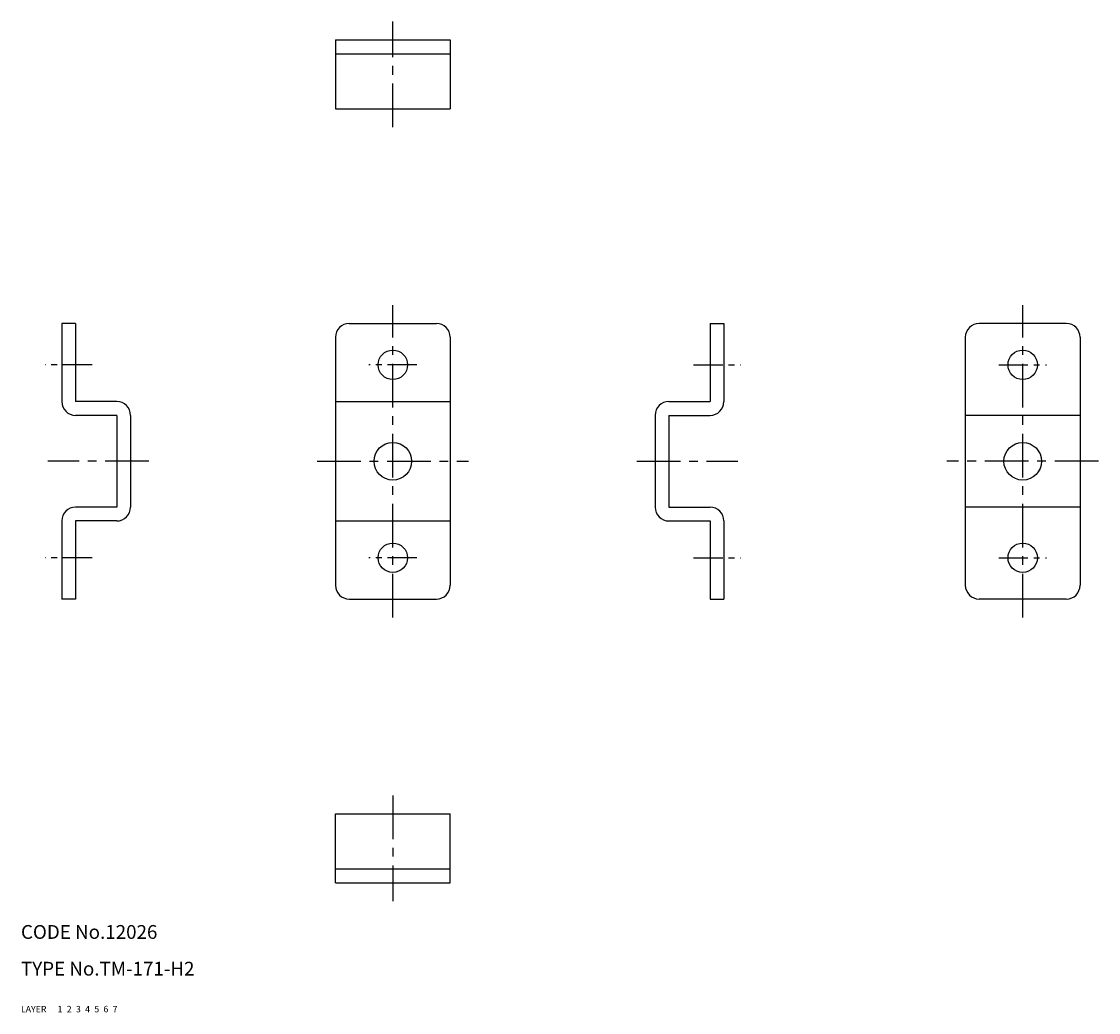
# Model space of a CAD drawing. Extents: x 10 to 245, y 10 to 226.
import ezdxf

# ---------------------------------------------------------------- set-up
doc = ezdxf.new("R2010")
doc.units = 0
doc.header["$MEASUREMENT"] = 0
for name, pattern in [('CENTER', [50.8, 31.75, -6.35, 6.35, -6.35]), ('DASHED', [19.05, 12.7, -6.35]), ('PHANTOM', [63.5, 31.75, -6.35, 6.35, -6.35, 6.35, -6.35])]:
    doc.linetypes.add(name, pattern=pattern)
for name, color, linetype in [('1', 7, 'CONTINUOUS'), ('2', 4, 'CONTINUOUS'), ('3', 2, 'DASHED'), ('4', 1, 'CENTER'), ('5', 6, 'PHANTOM'), ('6', 5, 'CONTINUOUS'), ('7', 3, 'CONTINUOUS')]:
    doc.layers.add(name, color=color, linetype=linetype)
doc.styles.get("Standard").update_dxf_attribs({"font": 'simplex.shx'})

msp = doc.modelspace()

# ---------------------------------------------------------------- linework, layer by layer
at = {"layer": '1', "linetype": 'Continuous'}
for p, q in [((78.52, 221.72), (78.52, 206.72)), ((78.52, 221.72), (103.52, 221.72)), ((103.52, 221.72), (103.52, 206.72)), ((78.52, 218.72), (103.52, 218.72)), ((78.52, 206.72), (103.52, 206.72)), ((18.89, 159.98), (18.89, 142.98)), ((21.89, 159.98), (18.89, 159.98)), ((21.89, 159.98), (21.89, 142.98)), ((81.52, 159.98), (100.52, 159.98)), ((160.15, 159.98), (160.15, 142.98)), ((160.15, 159.98), (163.15, 159.98)), ((163.15, 159.98), (163.15, 142.98)), ((237.75, 159.98), (218.75, 159.98)), ((78.52, 156.98), (78.52, 102.98)), ((103.52, 156.98), (103.52, 102.98)), ((215.75, 156.98), (215.75, 102.98)), ((240.75, 156.98), (240.75, 102.98)), ((30.89, 142.98), (21.89, 142.98)), ((78.52, 142.98), (103.52, 142.98)), ((151.15, 142.98), (160.15, 142.98)), ((30.89, 139.98), (21.89, 139.98)), ((30.89, 139.98), (30.89, 119.98)), ((33.89, 139.98), (33.89, 119.98)), ((148.15, 139.98), (148.15, 119.98)), ((151.15, 139.98), (160.15, 139.98)), ((151.15, 139.98), (151.15, 119.98)), ((240.75, 139.98), (215.75, 139.98)), ((30.89, 119.98), (21.89, 119.98)), ((151.15, 119.98), (160.15, 119.98)), ((240.75, 119.98), (215.75, 119.98)), ((18.89, 116.98), (18.89, 99.98)), ((30.89, 116.98), (21.89, 116.98)), ((21.89, 116.98), (21.89, 99.98)), ((78.52, 116.98), (103.52, 116.98)), ((151.15, 116.98), (160.15, 116.98)), ((160.15, 116.98), (160.15, 99.98)), ((163.15, 116.98), (163.15, 99.98)), ((21.89, 99.98), (18.89, 99.98)), ((81.52, 99.98), (100.52, 99.98)), ((160.15, 99.98), (163.15, 99.98)), ((237.75, 99.98), (218.75, 99.98)), ((78.52, 53.23), (103.52, 53.23)), ((78.52, 38.23), (78.52, 53.23)), ((103.52, 38.23), (103.52, 53.23)), ((78.52, 41.23), (103.52, 41.23)), ((78.52, 38.23), (103.52, 38.23))]:
    msp.add_line(p, q, dxfattribs=at)
for centre, radius in [((91.02, 150.98), 3.2), ((228.25, 150.98), 3.2), ((91.02, 129.98), 4.1), ((228.25, 129.98), 4.1), ((91.02, 108.98), 3.2), ((228.25, 108.98), 3.2)]:
    msp.add_circle(centre, radius, dxfattribs=at)
for centre, start, end in [((81.52, 156.98), 90, 180), ((100.52, 156.98), 0, 90), ((218.75, 156.98), 90, 180), ((237.75, 156.98), 0, 90), ((21.89, 142.98), 180, 270), ((30.89, 139.98), 0, 90), ((151.15, 139.98), 90, 180), ((160.15, 142.98), 270, 0), ((21.89, 116.98), 90, 180), ((30.89, 119.98), 270, 0), ((151.15, 119.98), 180, 270), ((160.15, 116.98), 0, 90), ((81.52, 102.98), 180, 270), ((100.52, 102.98), 270, 0), ((218.75, 102.98), 180, 270), ((237.75, 102.98), 270, 0)]:
    msp.add_arc(centre, 3, start, end, dxfattribs=at)
at = {"layer": '4', "linetype": 'CENTER', "ltscale": 0.3}
for p, q in [((91.02, 202.72), (91.02, 225.72)), ((91.02, 95.98), (91.02, 163.98)), ((228.25, 95.98), (228.25, 163.98)), ((37.89, 129.98), (15.89, 129.98)), ((74.52, 129.98), (107.52, 129.98)), ((144.15, 129.98), (166.15, 129.98)), ((244.75, 129.98), (211.75, 129.98)), ((91.02, 57.23), (91.02, 34.23))]:
    msp.add_line(p, q, dxfattribs=at)
at = {"layer": '4', "linetype": 'CENTER', "ltscale": 0.2}
for p, q in [((25.49, 150.98), (15.29, 150.98)), ((96.22, 150.98), (85.82, 150.98)), ((156.55, 150.98), (166.75, 150.98)), ((223.05, 150.98), (233.45, 150.98)), ((25.49, 108.98), (15.29, 108.98)), ((96.22, 108.98), (85.82, 108.98)), ((156.55, 108.98), (166.75, 108.98)), ((223.05, 108.98), (233.45, 108.98))]:
    msp.add_line(p, q, dxfattribs=at)

# ---------------------------------------------------------------- texts
at = {"layer": '1', "linetype": 'Continuous', "ltscale": 0.25}
for s, p in [('LAYER', (10, 10)), ('1', (17.98, 10))]:
    msp.add_text(s, height=1.4, dxfattribs=at).set_placement(p)
at = {"layer": '2', "linetype": 'Continuous', "ltscale": 0.25}
msp.add_text('2', height=1.4, dxfattribs=at).set_placement((19.98, 10))
at = {"layer": '3', "linetype": 'DASHED', "ltscale": 0.25}
msp.add_text('3', height=1.4, dxfattribs=at).set_placement((21.98, 10))
at = {"layer": '4', "linetype": 'CENTER', "ltscale": 0.25}
msp.add_text('4', height=1.4, dxfattribs=at).set_placement((23.98, 10))
at = {"layer": '5', "linetype": 'PHANTOM', "ltscale": 0.25}
msp.add_text('5', height=1.4, dxfattribs=at).set_placement((25.98, 10))
at = {"layer": '6', "linetype": 'Continuous', "ltscale": 0.25}
msp.add_text('6', height=1.4, dxfattribs=at).set_placement((27.98, 10))
at = {"layer": '7', "linetype": 'Continuous', "ltscale": 0.25}
for s, height, p in [('CODE No.12026', 3, (10, 26)), ('TYPE No.TM-171-H2', 3, (10, 18)), ('7', 1.4, (29.98, 10))]:
    msp.add_text(s, height=height, dxfattribs=at).set_placement(p)

doc.saveas('drawing.dxf')
